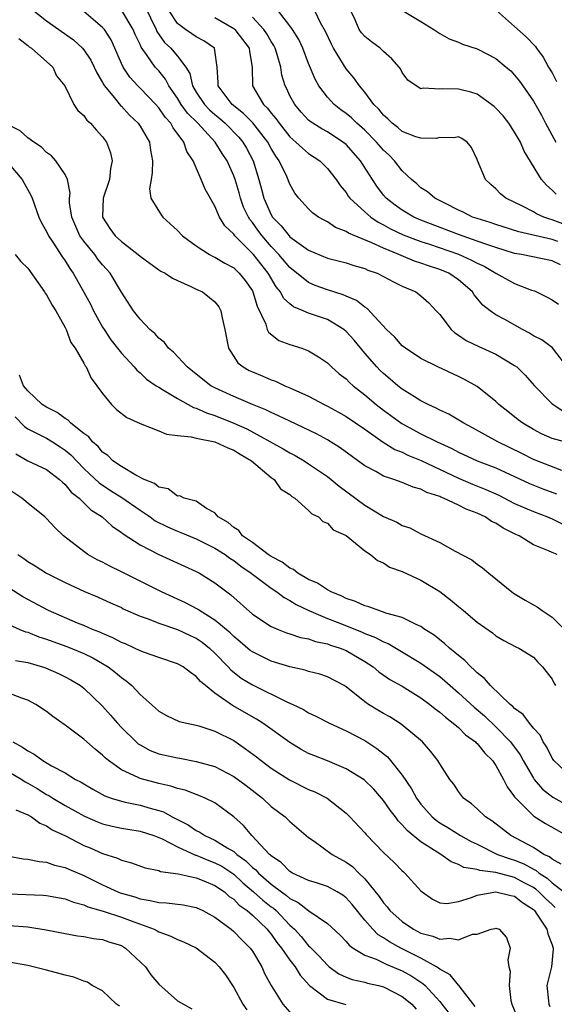
# Model space of a CAD drawing. Units: inches. Extents: x 2610000 to 2613000, y 1503000 to 1506000.
# Drawn here: x 2610622 to 2610679, y 1505033 to 1505138 of the extents above; entities that cross this region are included whole.
import ezdxf

# ---------------------------------------------------------------- set-up
doc = ezdxf.new("R2010")
doc.units = ezdxf.units.IN
doc.header["$MEASUREMENT"] = 0
doc.layers.add('LD26101503_2ft', color=247, linetype='Continuous')

msp = doc.modelspace()

# ---------------------------------------------------------------- linework, layer by layer
at = {"layer": 'LD26101503_2ft'}
for points, elevation in [([(2610623.29, 1505139.29), (2610625, 1505137.93), (2610627.89, 1505135.89), (2610628.87, 1505135), (2610629, 1505134.85), (2610629.75, 1505133.75), (2610630.11, 1505133), (2610630.38, 1505132.38), (2610631, 1505131.36), (2610631.12, 1505131.12), (2610631.2, 1505131), (2610632.25, 1505129.75), (2610632.91, 1505128.91), (2610633, 1505128.84), (2610633.88, 1505127.88), (2610634.81, 1505127), (2610635, 1505126.71), (2610635.99, 1505125), (2610636.12, 1505124.12), (2610636.33, 1505123), (2610636.3, 1505121.7), (2610636.17, 1505121), (2610636.01, 1505120.01), (2610636.16, 1505119), (2610637.25, 1505117.25), (2610637.44, 1505117), (2610639, 1505115.56), (2610639.53, 1505115), (2610641, 1505113.91), (2610642.43, 1505113), (2610642.8, 1505112.8), (2610643, 1505112.72), (2610644.06, 1505112.06), (2610645, 1505111.56), (2610645.6, 1505111), (2610646.21, 1505110.21), (2610647, 1505109.11), (2610647.06, 1505109), (2610647.49, 1505107.49), (2610648.43, 1505105.57), (2610648.58, 1505105), (2610648.71, 1505104.71), (2610649.83, 1505103.83), (2610651, 1505103.39), (2610652.27, 1505103), (2610653, 1505102.73), (2610654.07, 1505102.07), (2610655, 1505101.43), (2610655.44, 1505101), (2610656.27, 1505100.27), (2610657, 1505099.72), (2610657.35, 1505099.35), (2610657.74, 1505099), (2610659, 1505098.03), (2610660.22, 1505097), (2610661, 1505096.4), (2610662.96, 1505094.96), (2610665, 1505093.87), (2610666.72, 1505093), (2610668.29, 1505092.29), (2610669, 1505091.91), (2610670.99, 1505091), (2610673, 1505090.23), (2610675, 1505089.31), (2610676.57, 1505088.57), (2610678, 1505088), (2610679.46, 1505087.46)], 8074), ([(2610680.05, 1505089.95), (2610677, 1505091.13), (2610675.77, 1505091.77), (2610673.22, 1505093), (2610670.5, 1505094.5), (2610669.56, 1505095), (2610669.23, 1505095.23), (2610667.97, 1505095.97), (2610667, 1505096.4), (2610666.62, 1505096.62), (2610665.76, 1505097), (2610665, 1505097.38), (2610664.01, 1505097.99), (2610663, 1505098.64), (2610662.54, 1505099), (2610661.71, 1505099.71), (2610661, 1505100.29), (2610660.63, 1505100.63), (2610660.28, 1505101), (2610659, 1505102.48), (2610657.85, 1505103.85), (2610657, 1505104.79), (2610656.75, 1505105), (2610655, 1505106.06), (2610653, 1505106.75), (2610652.42, 1505107), (2610651.4, 1505107.4), (2610651, 1505107.72), (2610650.33, 1505108.33), (2610650, 1505109), (2610649.55, 1505109.55), (2610648.68, 1505111), (2610647.11, 1505113), (2610647, 1505113.12), (2610645.11, 1505115), (2610645, 1505115.16), (2610644.05, 1505116.05), (2610643.48, 1505117), (2610643, 1505118.14), (2610641.96, 1505119.96), (2610641.54, 1505121), (2610640.67, 1505123), (2610639.99, 1505123.99), (2610639.68, 1505125), (2610638.52, 1505126.52), (2610638.28, 1505127), (2610637.67, 1505127.67), (2610637, 1505128.65), (2610636.69, 1505129), (2610635, 1505130.76), (2610634.76, 1505131), (2610633.91, 1505131.91), (2610633.18, 1505133), (2610633, 1505133.38), (2610632.31, 1505135), (2610631.9, 1505135.9), (2610631.19, 1505137), (2610631, 1505137.23), (2610629, 1505138.91)], 8072), ([(2610681, 1505092.82), (2610679, 1505093.38), (2610677.88, 1505093.88), (2610677, 1505094.33), (2610675.86, 1505095), (2610675.36, 1505095.36), (2610674.26, 1505096.26), (2610673.32, 1505097), (2610673, 1505097.3), (2610671, 1505098.9), (2610669.66, 1505099.66), (2610669, 1505100), (2610666.81, 1505101), (2610665, 1505101.91), (2610663.34, 1505103), (2610663, 1505103.27), (2610662.19, 1505104.19), (2610661.33, 1505105), (2610659.24, 1505107.24), (2610659, 1505107.38), (2610658.11, 1505108.11), (2610657, 1505108.55), (2610656.7, 1505108.7), (2610655, 1505109.23), (2610653.71, 1505109.71), (2610653, 1505110.01), (2610651, 1505111.61), (2610649.82, 1505113), (2610649, 1505113.87), (2610648.03, 1505115), (2610647.59, 1505115.59), (2610647, 1505116.43), (2610646.73, 1505116.73), (2610646.58, 1505117), (2610646.06, 1505118.06), (2610645.72, 1505119), (2610645.57, 1505119.57), (2610645.14, 1505121), (2610645, 1505121.4), (2610644.29, 1505123), (2610643.77, 1505123.77), (2610643.03, 1505125), (2610641.16, 1505127), (2610640.07, 1505128.07), (2610639.4, 1505129), (2610639, 1505129.67), (2610638.08, 1505131), (2610637.71, 1505131.71), (2610637, 1505132.58), (2610636.62, 1505133), (2610635.77, 1505134.23), (2610635.11, 1505135.11), (2610635, 1505135.39), (2610634.48, 1505136.48), (2610634.27, 1505137), (2610633.05, 1505139.05)], 8070), ([(2610635.5, 1505139.5), (2610636.71, 1505137), (2610636.79, 1505136.79), (2610637.62, 1505135.63), (2610638.28, 1505135), (2610638.62, 1505134.62), (2610639, 1505134.15), (2610639.88, 1505133), (2610640.3, 1505132.3), (2610640.59, 1505131), (2610641, 1505130.33), (2610641.89, 1505129), (2610642.43, 1505128.43), (2610643, 1505127.93), (2610643.52, 1505127.52), (2610644.1, 1505127), (2610645.53, 1505125.53), (2610645.97, 1505125), (2610646.35, 1505124.35), (2610647.09, 1505123), (2610647.7, 1505121), (2610647.98, 1505119.98), (2610648.21, 1505119), (2610649, 1505117.23), (2610649.14, 1505117), (2610650.08, 1505116.07), (2610650.91, 1505115), (2610651, 1505114.9), (2610653, 1505113.46), (2610655, 1505112.61), (2610657, 1505112.1), (2610657.82, 1505111.82), (2610659, 1505111.51), (2610659.34, 1505111.34), (2610660.32, 1505111), (2610661, 1505110.66), (2610662.07, 1505110.07), (2610663, 1505109.62), (2610664.44, 1505109), (2610664.77, 1505108.77), (2610665, 1505108.59), (2610665.83, 1505107.83), (2610666.63, 1505107), (2610667, 1505106.59), (2610668.21, 1505105), (2610668.63, 1505104.63), (2610669, 1505104.41), (2610669.83, 1505103.83), (2610671.18, 1505103.18), (2610673, 1505102.35), (2610675, 1505101.17), (2610675.22, 1505101), (2610676.12, 1505100.12), (2610677.12, 1505099), (2610679, 1505097.05), (2610680.25, 1505096.25)], 8068), ([(2610680.78, 1505100.78), (2610679.03, 1505103.03), (2610677.89, 1505103.89), (2610677, 1505104.34), (2610676.6, 1505104.6), (2610675.84, 1505105), (2610673.94, 1505106.06), (2610673, 1505106.57), (2610672.38, 1505107), (2610671.6, 1505107.6), (2610670.69, 1505108.69), (2610670.51, 1505109), (2610669.71, 1505109.71), (2610669, 1505110.3), (2610667.98, 1505111), (2610667, 1505111.41), (2610665.79, 1505111.79), (2610665, 1505112.09), (2610664.3, 1505112.3), (2610662.88, 1505112.88), (2610662.64, 1505113), (2610661, 1505113.66), (2610659.75, 1505114.25), (2610657.27, 1505115.27), (2610657, 1505115.46), (2610655.88, 1505115.88), (2610655, 1505116.47), (2610654.65, 1505116.65), (2610654.04, 1505117), (2610653.43, 1505117.43), (2610653, 1505117.87), (2610651.95, 1505119), (2610651.53, 1505119.53), (2610651, 1505120.5), (2610650.67, 1505121.33), (2610649.86, 1505123), (2610649.49, 1505123.49), (2610649, 1505124.31), (2610648.63, 1505125), (2610647.04, 1505127.04), (2610646.05, 1505128.05), (2610644.85, 1505129), (2610643.34, 1505131), (2610643.35, 1505131.35), (2610643.25, 1505133), (2610643, 1505134.77), (2610642.95, 1505135), (2610641.81, 1505135.81), (2610641, 1505136.21), (2610640.54, 1505136.54), (2610639.85, 1505137), (2610639, 1505137.66), (2610638.11, 1505139)], 8066), ([(2610679.6, 1505114.4), (2610679, 1505114.6), (2610675.43, 1505115.43), (2610673, 1505116.19), (2610672.4, 1505116.4), (2610671, 1505116.83), (2610670.5, 1505117), (2610669.51, 1505117.51), (2610669, 1505117.74), (2610667.54, 1505118.46), (2610666.49, 1505119), (2610665.69, 1505119.69), (2610665, 1505120.12), (2610664.54, 1505120.54), (2610664, 1505121), (2610663, 1505121.94), (2610662.18, 1505123), (2610661.59, 1505123.59), (2610661, 1505124.13), (2610660.26, 1505125), (2610659, 1505126.26), (2610658.15, 1505127), (2610657.57, 1505127.57), (2610657, 1505128.05), (2610656.44, 1505128.44), (2610655.72, 1505129), (2610655, 1505129.8), (2610654.1, 1505131), (2610653.7, 1505131.7), (2610653, 1505133.37), (2610652.37, 1505135), (2610651.94, 1505135.94), (2610651.28, 1505137), (2610651, 1505137.39), (2610649.43, 1505139.43)], 8060), ([(2610681.69, 1505115.69), (2610679, 1505116.71), (2610678.77, 1505116.77), (2610678.11, 1505117), (2610677.35, 1505117.35), (2610677, 1505117.55), (2610675.85, 1505118.15), (2610674.05, 1505119), (2610673.48, 1505119.48), (2610673, 1505120), (2610672.46, 1505120.46), (2610671.89, 1505121), (2610671.03, 1505123.03), (2610671, 1505123.13), (2610670.4, 1505124.4), (2610669.93, 1505125), (2610669.37, 1505125.37), (2610669, 1505125.56), (2610668.55, 1505125.45), (2610667, 1505125.5), (2610666.61, 1505125.39), (2610665, 1505125.4), (2610664.44, 1505125.56), (2610663, 1505126.13), (2610662.54, 1505126.54), (2610661.92, 1505127), (2610661.47, 1505127.47), (2610661, 1505127.86), (2610660.49, 1505128.49), (2610659.97, 1505129), (2610659, 1505130.32), (2610658.42, 1505131), (2610657.84, 1505131.84), (2610657, 1505132.82), (2610655.67, 1505135), (2610655.43, 1505135.43), (2610654.79, 1505136.79), (2610654.28, 1505137.72), (2610653.46, 1505139.46)], 8058), ([(2610679.44, 1505119.44), (2610679, 1505119.87), (2610678.39, 1505120.39), (2610677.87, 1505121), (2610676.02, 1505124.02), (2610675.62, 1505125), (2610675, 1505126.06), (2610674.39, 1505127), (2610673.79, 1505127.79), (2610673, 1505128.63), (2610672.8, 1505128.8), (2610671, 1505130.1), (2610670.31, 1505130.31), (2610669, 1505130.65), (2610667.31, 1505130.69), (2610667, 1505130.65), (2610665.25, 1505130.75), (2610665, 1505130.68), (2610664.47, 1505131), (2610663.6, 1505131.6), (2610663, 1505132.43), (2610662.8, 1505132.8), (2610662.66, 1505133), (2610661.89, 1505133.89), (2610661, 1505134.67), (2610660.65, 1505135), (2610659.7, 1505135.7), (2610659, 1505136.26), (2610658.64, 1505136.64), (2610658.4, 1505137), (2610657.97, 1505138.03), (2610657.49, 1505139)], 8056), ([(2610663.02, 1505139.02), (2610665, 1505137.86), (2610666.36, 1505137), (2610667, 1505136.57), (2610668.02, 1505136.02), (2610669, 1505135.64), (2610669.44, 1505135.44), (2610671, 1505134.93), (2610673, 1505133.91), (2610674.11, 1505133), (2610674.58, 1505132.58), (2610675, 1505132.14), (2610675.51, 1505131.51), (2610675.88, 1505131), (2610677, 1505129.36), (2610677.86, 1505127.86), (2610678.3, 1505127), (2610679.41, 1505125)], 8054), ([(2610673.05, 1505139.05), (2610675, 1505137.34), (2610676.24, 1505136.24), (2610677.21, 1505135.21), (2610677.33, 1505135), (2610678.04, 1505134.04), (2610678.62, 1505133), (2610679, 1505132.37), (2610679.47, 1505131.47)], 8052), ([(2610643, 1505138.28), (2610645, 1505137.1), (2610645.11, 1505137), (2610645.94, 1505135.94), (2610646.65, 1505135), (2610646.67, 1505134.67), (2610646.96, 1505133), (2610647.01, 1505131), (2610648.19, 1505129), (2610648.61, 1505128.61), (2610649, 1505128.09), (2610649.51, 1505127.51), (2610649.86, 1505127), (2610651, 1505125.57), (2610651.65, 1505125), (2610652.33, 1505124.33), (2610653, 1505123.78), (2610654.19, 1505123), (2610655, 1505122.19), (2610655.93, 1505121), (2610656.36, 1505120.36), (2610657, 1505119.6), (2610657.24, 1505119.24), (2610657.41, 1505119), (2610659, 1505117.55), (2610659.63, 1505117), (2610660.44, 1505116.44), (2610661, 1505116.18), (2610661.75, 1505115.75), (2610663.11, 1505115.11), (2610665, 1505114.38), (2610665.91, 1505114.09), (2610669, 1505113.02), (2610670.4, 1505112.4), (2610671, 1505112.07), (2610671.74, 1505111.74), (2610673, 1505111), (2610675, 1505109.89), (2610676.8, 1505109.2), (2610677.11, 1505109.11), (2610678.46, 1505108.46), (2610679, 1505108.15), (2610679.69, 1505107.69)], 8064), ([(2610679.89, 1505111.89), (2610679, 1505112.31), (2610675.73, 1505113), (2610675, 1505113.12), (2610673, 1505113.73), (2610671.91, 1505114.09), (2610671, 1505114.44), (2610669, 1505115.13), (2610665, 1505116.68), (2610664.25, 1505117), (2610663, 1505117.73), (2610662.25, 1505118.25), (2610661.29, 1505119), (2610661, 1505119.33), (2610660.29, 1505120.29), (2610659.81, 1505121), (2610658.55, 1505123), (2610657, 1505124.73), (2610656.67, 1505125), (2610655, 1505126.08), (2610654.4, 1505126.4), (2610653.18, 1505127.18), (2610653, 1505127.35), (2610652.2, 1505128.2), (2610651.51, 1505129), (2610651, 1505129.94), (2610650.66, 1505130.66), (2610650.48, 1505131), (2610650.14, 1505132.14), (2610650.02, 1505133), (2610649.65, 1505134.35), (2610649.44, 1505135), (2610649.29, 1505135.29), (2610649, 1505135.73), (2610648.53, 1505136.53), (2610648.2, 1505137), (2610647, 1505138.32)], 8062), ([(2610622.04, 1505136.04), (2610623, 1505135.3), (2610623.16, 1505135.16), (2610623.42, 1505135), (2610625.7, 1505133), (2610626.08, 1505132.08), (2610626.98, 1505131), (2610627.91, 1505129), (2610628.37, 1505128.37), (2610629, 1505127.83), (2610629.32, 1505127.32), (2610629.7, 1505127), (2610630.3, 1505126.3), (2610631, 1505125.56), (2610631.41, 1505125), (2610631.84, 1505123.84), (2610632.03, 1505123), (2610631.83, 1505122.17), (2610631.72, 1505121), (2610631.06, 1505119), (2610630.98, 1505117), (2610631.78, 1505115.78), (2610632.34, 1505115), (2610633, 1505114.37), (2610634.81, 1505113), (2610635, 1505112.83), (2610637, 1505111.38), (2610637.23, 1505111.23), (2610637.68, 1505111), (2610638.48, 1505110.48), (2610639, 1505110.21), (2610640.42, 1505109.58), (2610641, 1505109.29), (2610641.66, 1505109), (2610642.43, 1505108.43), (2610643, 1505107.96), (2610643.4, 1505107.4), (2610643.63, 1505107), (2610643.75, 1505106.25), (2610644.04, 1505105), (2610644.44, 1505103), (2610645.45, 1505101.45), (2610646.01, 1505101), (2610646.64, 1505100.64), (2610647, 1505100.47), (2610648.05, 1505100.05), (2610649, 1505099.64), (2610649.48, 1505099.48), (2610650.47, 1505099), (2610651, 1505098.79), (2610653, 1505097.87), (2610654.66, 1505097), (2610655, 1505096.83), (2610656.18, 1505096.18), (2610657, 1505095.72), (2610659, 1505094.35), (2610660.97, 1505092.97), (2610662.21, 1505092.21), (2610663, 1505091.9), (2610663.6, 1505091.6), (2610665.03, 1505091.03), (2610669, 1505089.14), (2610670.5, 1505088.5), (2610671.94, 1505087.94), (2610673.31, 1505087.31), (2610675, 1505086.45), (2610677, 1505085.57), (2610678.52, 1505085), (2610679, 1505084.8), (2610680.21, 1505084.21)], 8076), ([(2610679.53, 1505081), (2610679, 1505081.19), (2610678.63, 1505081.37), (2610677, 1505082.04), (2610675.48, 1505083), (2610675.14, 1505083.14), (2610673.79, 1505083.79), (2610673, 1505084.32), (2610672.53, 1505084.53), (2610671.85, 1505085), (2610671, 1505085.41), (2610669.83, 1505085.83), (2610669, 1505086.26), (2610667.42, 1505087), (2610667.11, 1505087.11), (2610667, 1505087.17), (2610665.62, 1505087.62), (2610665, 1505087.96), (2610664.18, 1505088.18), (2610663, 1505088.69), (2610662.1, 1505089), (2610661, 1505089.36), (2610660.17, 1505089.83), (2610659, 1505090.44), (2610656.38, 1505092.38), (2610655, 1505093.23), (2610653.85, 1505093.85), (2610651, 1505095.21), (2610649.8, 1505095.8), (2610649, 1505096.13), (2610648.43, 1505096.43), (2610647, 1505096.99), (2610645, 1505097.84), (2610643, 1505098.76), (2610642.56, 1505099), (2610641, 1505100.22), (2610640.03, 1505101), (2610638.57, 1505102.57), (2610638.05, 1505103), (2610637.61, 1505103.61), (2610637, 1505104.09), (2610636.57, 1505104.57), (2610636.04, 1505105), (2610635, 1505106.09), (2610634.31, 1505107), (2610633, 1505108.98), (2610631.79, 1505111), (2610631.43, 1505111.43), (2610631, 1505111.89), (2610630.5, 1505112.5), (2610630.16, 1505113), (2610629, 1505114.42), (2610628.58, 1505115), (2610627.7, 1505117), (2610627.47, 1505118.53), (2610627.47, 1505119), (2610627.53, 1505119.53), (2610627.25, 1505121), (2610627, 1505121.53), (2610626.02, 1505123), (2610625.53, 1505123.53), (2610625, 1505123.87), (2610624.46, 1505124.46), (2610623.65, 1505125), (2610623, 1505125.46), (2610622.19, 1505126.19), (2610621, 1505126.81)], 8078), ([(2610621, 1505122.69), (2610622.41, 1505121), (2610622.61, 1505120.61), (2610623.34, 1505119.34), (2610623.47, 1505119), (2610624.19, 1505117), (2610624.44, 1505116.44), (2610625, 1505115.46), (2610625.21, 1505115), (2610625.67, 1505114.33), (2610626.71, 1505112.71), (2610627, 1505112.31), (2610627.49, 1505111.49), (2610627.86, 1505111), (2610629, 1505108.99), (2610629.69, 1505107.69), (2610630.01, 1505107), (2610631, 1505105.24), (2610631.15, 1505105), (2610631.89, 1505103.89), (2610632.6, 1505103), (2610633, 1505102.47), (2610634.38, 1505101), (2610634.66, 1505100.66), (2610635, 1505100.36), (2610635.7, 1505099.7), (2610636.72, 1505099), (2610637, 1505098.83), (2610637.39, 1505098.61), (2610639, 1505097.63), (2610640.69, 1505096.69), (2610641, 1505096.6), (2610642.09, 1505096.09), (2610643, 1505095.82), (2610645.02, 1505095.02), (2610646.39, 1505094.39), (2610650.27, 1505092.27), (2610651, 1505091.84), (2610651.56, 1505091.56), (2610652.51, 1505091), (2610653, 1505090.68), (2610655, 1505089.31), (2610655.4, 1505089), (2610656.27, 1505088.27), (2610659, 1505086.26), (2610661, 1505085.06), (2610662.43, 1505084.43), (2610663, 1505084.1), (2610663.82, 1505083.82), (2610665, 1505083.2), (2610667, 1505082.27), (2610668.65, 1505081.35), (2610670.42, 1505080.42), (2610671, 1505079.96), (2610671.58, 1505079.58), (2610672.23, 1505079), (2610673, 1505078.4), (2610674.69, 1505077), (2610674.87, 1505076.87), (2610676.12, 1505076.12), (2610677, 1505075.63), (2610677.42, 1505075.42), (2610677.94, 1505075), (2610679, 1505074.32), (2610680.34, 1505073)], 8080), ([(2610621.66, 1505113), (2610622.26, 1505112.26), (2610623, 1505111.53), (2610624.8, 1505109), (2610624.87, 1505108.87), (2610625, 1505108.7), (2610625.6, 1505107.6), (2610625.99, 1505107), (2610627, 1505105.2), (2610627.1, 1505105), (2610627.61, 1505103.61), (2610628.06, 1505103), (2610629, 1505101.4), (2610629.13, 1505101.13), (2610629.23, 1505101), (2610629.79, 1505099.79), (2610630.39, 1505099), (2610631, 1505098.16), (2610631.96, 1505097), (2610632.48, 1505096.48), (2610633.6, 1505095.6), (2610635, 1505094.98), (2610637, 1505094.2), (2610637.84, 1505093.84), (2610639, 1505093.7), (2610640.44, 1505093.56), (2610641, 1505093.4), (2610643, 1505093.03), (2610644.37, 1505092.37), (2610645, 1505092.14), (2610645.69, 1505091.69), (2610646.89, 1505091), (2610649, 1505089.22), (2610649.12, 1505089.12), (2610649.32, 1505089), (2610650.01, 1505088.01), (2610651, 1505087.38), (2610651.19, 1505087.19), (2610651.53, 1505087), (2610653, 1505085.7), (2610653.33, 1505085.33), (2610654.07, 1505085), (2610654.51, 1505084.51), (2610655, 1505084.34), (2610655.63, 1505083.63), (2610657, 1505083.03), (2610659, 1505081.39), (2610659.6, 1505081), (2610660.34, 1505080.34), (2610661, 1505080.09), (2610661.65, 1505079.65), (2610663, 1505079.19), (2610665, 1505078.24), (2610667, 1505077.04), (2610668.16, 1505076.16), (2610669, 1505075.44), (2610669.55, 1505075), (2610671, 1505073.78), (2610672.63, 1505072.63), (2610673, 1505072.32), (2610673.83, 1505071.83), (2610675.13, 1505071.13), (2610675.43, 1505071), (2610677, 1505070.04), (2610677.48, 1505069.49), (2610677.98, 1505069), (2610679, 1505067.7), (2610679.22, 1505067.22), (2610679.37, 1505067)], 8082), ([(2610681, 1505057.31), (2610679.19, 1505059), (2610679.12, 1505059.12), (2610679, 1505059.26), (2610678.45, 1505060.45), (2610678.06, 1505061), (2610677.73, 1505061.73), (2610677, 1505062.48), (2610676.59, 1505063), (2610675.92, 1505063.92), (2610675, 1505064.57), (2610674.79, 1505064.79), (2610674.53, 1505065), (2610672.41, 1505067), (2610671.77, 1505067.77), (2610671, 1505068.36), (2610670.69, 1505068.69), (2610670.31, 1505069), (2610669.69, 1505069.69), (2610669, 1505070.2), (2610668.03, 1505071), (2610667.51, 1505071.51), (2610667, 1505071.89), (2610666.39, 1505072.39), (2610665.42, 1505073), (2610665, 1505073.31), (2610664.47, 1505073.53), (2610663, 1505074.27), (2610661.26, 1505074.74), (2610661, 1505074.84), (2610660.48, 1505075), (2610659.42, 1505075.42), (2610659, 1505075.51), (2610657.99, 1505075.99), (2610657, 1505076.3), (2610656.53, 1505076.53), (2610655.39, 1505077), (2610655, 1505077.22), (2610653.95, 1505077.95), (2610653, 1505078.34), (2610651.86, 1505079), (2610651.39, 1505079.39), (2610651, 1505079.54), (2610650.18, 1505080.18), (2610649, 1505080.79), (2610648.69, 1505081), (2610647, 1505082.27), (2610645.94, 1505083), (2610645.54, 1505083.54), (2610645, 1505083.87), (2610644.42, 1505084.42), (2610643.34, 1505085), (2610643, 1505085.44), (2610642.1, 1505085.9), (2610641, 1505086.67), (2610639.7, 1505087), (2610639.26, 1505087.26), (2610639, 1505087.23), (2610638, 1505088), (2610637, 1505088.16), (2610636.55, 1505088.55), (2610635.44, 1505089), (2610634.54, 1505089.46), (2610633, 1505090.39), (2610632.11, 1505091), (2610631.56, 1505091.56), (2610631, 1505091.91), (2610630.51, 1505092.51), (2610629.93, 1505093), (2610629.53, 1505093.53), (2610629, 1505093.9), (2610627.61, 1505095), (2610627.33, 1505095.33), (2610627, 1505095.51), (2610626.16, 1505096.16), (2610625, 1505096.71), (2610624.55, 1505097), (2610623, 1505098.45), (2610622.55, 1505099), (2610622.12, 1505100.12)], 8084), ([(2610621.67, 1505095.67), (2610622.66, 1505094.66), (2610623, 1505094.4), (2610624.17, 1505093.83), (2610625, 1505093.39), (2610625.66, 1505093), (2610626.48, 1505092.48), (2610627, 1505092.14), (2610627.62, 1505091.62), (2610629, 1505090.18), (2610629.59, 1505089.59), (2610630.63, 1505088.63), (2610631.83, 1505087.83), (2610633.06, 1505087.06), (2610635, 1505085.72), (2610636.07, 1505085), (2610636.6, 1505084.6), (2610637.94, 1505083.94), (2610639, 1505083.47), (2610639.35, 1505083.35), (2610641, 1505082.65), (2610643, 1505081.68), (2610644.08, 1505081), (2610644.6, 1505080.6), (2610645, 1505080.36), (2610645.76, 1505079.76), (2610646.87, 1505079), (2610649, 1505077.39), (2610649.61, 1505077), (2610650.39, 1505076.39), (2610651, 1505076.08), (2610651.66, 1505075.66), (2610653.02, 1505075), (2610655, 1505074.16), (2610656.35, 1505073.65), (2610658.72, 1505072.72), (2610659, 1505072.58), (2610660.14, 1505072.14), (2610661, 1505071.66), (2610661.48, 1505071.48), (2610662.75, 1505070.75), (2610665, 1505069.41), (2610667, 1505067.96), (2610667.53, 1505067.53), (2610668.11, 1505067), (2610669, 1505066.24), (2610670.69, 1505064.69), (2610671.77, 1505063.77), (2610673, 1505062.62), (2610674.57, 1505061), (2610675.6, 1505059.6), (2610675.92, 1505059), (2610677, 1505057.14), (2610677.1, 1505057), (2610677.97, 1505055.97), (2610679.09, 1505055.09), (2610681, 1505054.04)], 8086), ([(2610621.74, 1505091.74), (2610623, 1505091), (2610625, 1505090.07), (2610626.39, 1505089), (2610626.7, 1505088.7), (2610627, 1505088.47), (2610627.66, 1505087.66), (2610628.5, 1505087), (2610629.76, 1505085.76), (2610630.95, 1505085), (2610632.02, 1505084.02), (2610633, 1505083.35), (2610633.19, 1505083.19), (2610635, 1505082.03), (2610637, 1505080.99), (2610639.73, 1505079.73), (2610641, 1505079.18), (2610641.33, 1505079), (2610643, 1505077.98), (2610644.26, 1505077), (2610644.69, 1505076.69), (2610647, 1505074.64), (2610649, 1505073.32), (2610649.73, 1505073), (2610650.64, 1505072.64), (2610651, 1505072.54), (2610652.15, 1505072.15), (2610653, 1505071.99), (2610653.72, 1505071.72), (2610655, 1505071.45), (2610655.33, 1505071.33), (2610656.37, 1505071), (2610657, 1505070.75), (2610659, 1505069.59), (2610659.9, 1505069), (2610660.49, 1505068.49), (2610661.67, 1505067.67), (2610663, 1505066.93), (2610665, 1505065.71), (2610665.95, 1505065), (2610666.52, 1505064.52), (2610667, 1505064.18), (2610667.62, 1505063.62), (2610668.44, 1505063), (2610669, 1505062.52), (2610669.76, 1505061.76), (2610670.81, 1505061), (2610670.89, 1505060.89), (2610671, 1505060.81), (2610671.81, 1505059.81), (2610672.65, 1505059), (2610673, 1505058.49), (2610673.81, 1505057), (2610674.19, 1505056.19), (2610675, 1505055.15), (2610675.05, 1505055.05), (2610677, 1505053.12), (2610677.06, 1505053.06), (2610678.28, 1505052.28), (2610680.57, 1505051)], 8088), ([(2610679.96, 1505047.96), (2610679, 1505048.48), (2610678.73, 1505048.73), (2610678.13, 1505049), (2610677, 1505049.73), (2610674.6, 1505051), (2610672.57, 1505052.57), (2610671.88, 1505053), (2610671, 1505053.85), (2610670.39, 1505054.39), (2610669.55, 1505055), (2610669, 1505055.72), (2610668.5, 1505056.5), (2610668.09, 1505057), (2610667, 1505058.64), (2610666.79, 1505059), (2610666.01, 1505060.01), (2610665.15, 1505061), (2610662.89, 1505062.89), (2610661.66, 1505063.66), (2610661, 1505064.02), (2610660.38, 1505064.38), (2610659.4, 1505065), (2610659, 1505065.28), (2610657, 1505066.88), (2610656.8, 1505067), (2610655, 1505067.95), (2610654.21, 1505068.21), (2610653, 1505068.51), (2610652.64, 1505068.64), (2610651, 1505068.99), (2610649, 1505069.6), (2610647, 1505070.59), (2610646.76, 1505070.76), (2610645.69, 1505071.69), (2610645, 1505072.25), (2610644.63, 1505072.63), (2610643, 1505074), (2610641.36, 1505075), (2610641.15, 1505075.15), (2610639.84, 1505075.84), (2610637.28, 1505077), (2610635, 1505078.16), (2610633, 1505079.16), (2610631.76, 1505079.76), (2610631, 1505080.16), (2610630.42, 1505080.42), (2610629.42, 1505081), (2610629, 1505081.3), (2610626.84, 1505083), (2610625.89, 1505083.89), (2610625, 1505084.83), (2610624.82, 1505085), (2610623, 1505086.46), (2610622.39, 1505087), (2610621, 1505087.94)], 8090), ([(2610621.94, 1505081), (2610622.58, 1505080.58), (2610623, 1505080.25), (2610623.79, 1505079.79), (2610625.01, 1505079.01), (2610627, 1505077.99), (2610629.05, 1505077.05), (2610630.47, 1505076.47), (2610631, 1505076.24), (2610631.84, 1505075.84), (2610633, 1505075.32), (2610633.21, 1505075.21), (2610635, 1505074.42), (2610635.88, 1505074.12), (2610637, 1505073.66), (2610639, 1505072.99), (2610640.34, 1505072.34), (2610641, 1505072.05), (2610641.63, 1505071.63), (2610642.43, 1505071), (2610643, 1505070.47), (2610644.41, 1505069), (2610644.68, 1505068.68), (2610645.81, 1505067.81), (2610647, 1505067.08), (2610650.75, 1505065.25), (2610651.3, 1505065), (2610652.44, 1505064.44), (2610653, 1505064.1), (2610653.76, 1505063.76), (2610655.22, 1505063), (2610657, 1505062.19), (2610659, 1505061.15), (2610660.3, 1505060.3), (2610661.41, 1505059.41), (2610661.76, 1505059), (2610663, 1505057.44), (2610663.99, 1505055.99), (2610664.51, 1505055), (2610665, 1505054.35), (2610666.21, 1505053), (2610666.63, 1505052.63), (2610667, 1505052.38), (2610667.86, 1505051.86), (2610669.23, 1505051), (2610670.37, 1505050.37), (2610671, 1505050.08), (2610673.18, 1505049), (2610674.51, 1505048.51), (2610675, 1505048.38), (2610675.99, 1505047.99), (2610677, 1505047.42), (2610677.29, 1505047.29), (2610677.61, 1505047), (2610678.46, 1505046.46), (2610679, 1505045.97), (2610680.24, 1505045)], 8092), ([(2610679.34, 1505043.34), (2610679, 1505043.64), (2610678.3, 1505044.3), (2610677.6, 1505045), (2610677.28, 1505045.28), (2610677, 1505045.47), (2610676.03, 1505045.97), (2610675, 1505046.52), (2610673, 1505047.05), (2610671.27, 1505047.27), (2610671, 1505047.39), (2610669.59, 1505047.59), (2610669, 1505047.93), (2610668.21, 1505048.21), (2610667.11, 1505049), (2610665, 1505050.33), (2610663.53, 1505051.53), (2610663, 1505052.16), (2610662.57, 1505052.57), (2610662.26, 1505053), (2610661.71, 1505053.71), (2610661, 1505054.76), (2610660.8, 1505055), (2610659.95, 1505055.95), (2610658.94, 1505056.94), (2610657, 1505058.13), (2610655, 1505058.96), (2610653.54, 1505059.54), (2610653, 1505059.77), (2610652.21, 1505060.2), (2610651, 1505060.92), (2610648.12, 1505063), (2610647.43, 1505063.43), (2610644.88, 1505064.88), (2610643, 1505066.18), (2610641.98, 1505067), (2610641.45, 1505067.45), (2610641, 1505067.99), (2610640.39, 1505068.39), (2610639.59, 1505069), (2610639, 1505069.34), (2610637, 1505070), (2610635.47, 1505070.53), (2610635, 1505070.71), (2610634.42, 1505071), (2610633.45, 1505071.45), (2610633, 1505071.62), (2610632.11, 1505072.11), (2610631, 1505072.55), (2610630.7, 1505072.7), (2610629.93, 1505073), (2610629, 1505073.41), (2610628.32, 1505073.68), (2610625.23, 1505075), (2610622.48, 1505076.48), (2610621, 1505077.44)], 8094), ([(2610621, 1505073.51), (2610622.15, 1505073), (2610622.75, 1505072.75), (2610623, 1505072.7), (2610624.2, 1505072.2), (2610625, 1505071.96), (2610625.7, 1505071.7), (2610627.19, 1505071.19), (2610629, 1505070.42), (2610629.95, 1505069.95), (2610631, 1505069.36), (2610631.6, 1505069), (2610632.39, 1505068.39), (2610633, 1505067.86), (2610633.51, 1505067.51), (2610634.12, 1505067), (2610635, 1505066.04), (2610636.63, 1505064.63), (2610637, 1505064.29), (2610637.83, 1505063.83), (2610639.19, 1505063.19), (2610640, 1505063), (2610641, 1505062.79), (2610641.29, 1505062.72), (2610643, 1505062.15), (2610645, 1505061.14), (2610646.27, 1505060.27), (2610647.42, 1505059.42), (2610647.93, 1505059), (2610649, 1505058.2), (2610650.95, 1505056.95), (2610653, 1505055.93), (2610653.66, 1505055.66), (2610654.98, 1505054.98), (2610657, 1505053.38), (2610657.39, 1505053), (2610659, 1505051.3), (2610659.13, 1505051.13), (2610661, 1505049.2), (2610662.12, 1505048.12), (2610663, 1505047.24), (2610663.13, 1505047.13), (2610663.29, 1505047), (2610665, 1505045.11), (2610665.13, 1505045), (2610666.22, 1505044.22), (2610667, 1505043.83), (2610667.76, 1505043.76), (2610669, 1505043.98), (2610670.38, 1505044.38), (2610671, 1505044.64), (2610672.99, 1505045.01), (2610674.6, 1505044.61), (2610675, 1505044.54), (2610675.85, 1505043.85), (2610677, 1505043.1), (2610677.11, 1505043), (2610677.37, 1505042.63), (2610678.45, 1505041), (2610678.53, 1505040.53), (2610679, 1505039.36), (2610679.08, 1505039.08), (2610679.12, 1505039), (2610679.13, 1505038.87), (2610678.92, 1505037), (2610678.44, 1505035), (2610678.63, 1505033.37), (2610678.66, 1505033), (2610678.77, 1505032.77)], 8096), ([(2610621.69, 1505069.69), (2610623, 1505069.47), (2610624.57, 1505069), (2610624.89, 1505068.89), (2610626.29, 1505068.29), (2610627, 1505067.95), (2610627.61, 1505067.61), (2610628.63, 1505067), (2610629, 1505066.72), (2610631, 1505064.82), (2610631.86, 1505063.86), (2610632.58, 1505063), (2610633, 1505062.55), (2610634.57, 1505061), (2610634.8, 1505060.8), (2610635, 1505060.67), (2610636.09, 1505060.09), (2610637, 1505059.74), (2610639, 1505059.28), (2610639.25, 1505059.25), (2610641, 1505058.92), (2610643, 1505058.36), (2610645, 1505057.31), (2610646.33, 1505056.33), (2610648.06, 1505055), (2610649, 1505054.12), (2610650.51, 1505053), (2610651, 1505052.52), (2610653, 1505050.81), (2610653.59, 1505050.41), (2610655.53, 1505049), (2610657, 1505048.18), (2610657.69, 1505047.69), (2610658.35, 1505047), (2610659, 1505046.37), (2610660.52, 1505044.52), (2610661, 1505043.81), (2610661.4, 1505043.4), (2610661.69, 1505043), (2610663, 1505041.83), (2610664.21, 1505041), (2610665, 1505040.59), (2610666.27, 1505040.27), (2610667, 1505039.94), (2610668.07, 1505040.07), (2610669, 1505039.88), (2610670.5, 1505040.5), (2610671, 1505040.5), (2610672.48, 1505041), (2610672.91, 1505041.09), (2610673, 1505041.14), (2610673.36, 1505041), (2610674.13, 1505040.13), (2610674.54, 1505039), (2610674.26, 1505037.74), (2610674.39, 1505037), (2610674.53, 1505036.53), (2610674.4, 1505035), (2610674.6, 1505033.4), (2610674.71, 1505033), (2610675.39, 1505031.39)], 8098), ([(2610670.78, 1505032.78), (2610669.17, 1505034.83), (2610669.03, 1505035.03), (2610669, 1505035.05), (2610668.13, 1505036.13), (2610667, 1505036.74), (2610666.87, 1505036.87), (2610666.65, 1505037), (2610665, 1505037.94), (2610662.85, 1505039), (2610661.65, 1505039.65), (2610661, 1505040.09), (2610660.42, 1505040.42), (2610659.85, 1505041), (2610659, 1505041.99), (2610657.65, 1505043.65), (2610657, 1505044.37), (2610656.64, 1505044.64), (2610656.04, 1505045), (2610655, 1505045.57), (2610653.94, 1505045.94), (2610653, 1505046.22), (2610651.29, 1505047), (2610651, 1505047.17), (2610650.1, 1505048.1), (2610649, 1505048.84), (2610648.93, 1505048.93), (2610648.83, 1505049), (2610646.95, 1505051), (2610646.06, 1505052.06), (2610645, 1505053.01), (2610643, 1505054.48), (2610641.97, 1505055), (2610641.28, 1505055.28), (2610641, 1505055.38), (2610639.83, 1505055.83), (2610639, 1505056.03), (2610638.29, 1505056.29), (2610637, 1505056.57), (2610635, 1505057.09), (2610634.8, 1505057.2), (2610633, 1505058.02), (2610631.64, 1505059), (2610631.29, 1505059.29), (2610631, 1505059.59), (2610630.22, 1505060.22), (2610629, 1505061.3), (2610627, 1505062.77), (2610625.69, 1505063.69), (2610625, 1505064.23), (2610623.86, 1505065), (2610623, 1505065.44), (2610622.36, 1505065.65), (2610621, 1505066.18)], 8100), ([(2610621.4, 1505061), (2610622.45, 1505060.45), (2610623, 1505060.03), (2610623.68, 1505059.68), (2610624.61, 1505059), (2610625.54, 1505058.46), (2610627, 1505057.7), (2610628.12, 1505057), (2610628.7, 1505056.7), (2610629, 1505056.51), (2610629.95, 1505055.95), (2610631.25, 1505055.25), (2610631.93, 1505055), (2610633, 1505054.66), (2610633.42, 1505054.58), (2610635, 1505054.23), (2610636.09, 1505053.91), (2610637, 1505053.68), (2610637.52, 1505053.52), (2610638.42, 1505053), (2610640.14, 1505052.14), (2610641, 1505051.54), (2610641.37, 1505051.37), (2610641.9, 1505051), (2610643, 1505050.51), (2610644.29, 1505049.71), (2610645, 1505049.31), (2610645.35, 1505049), (2610646.31, 1505048.31), (2610647, 1505047.61), (2610647.35, 1505047.35), (2610647.63, 1505047), (2610649, 1505045.82), (2610650.09, 1505045), (2610650.62, 1505044.62), (2610651, 1505044.29), (2610651.87, 1505043.87), (2610653.03, 1505042.97), (2610655, 1505041.63), (2610656.36, 1505040.36), (2610657, 1505039.71), (2610657.32, 1505039.32), (2610657.75, 1505039), (2610659, 1505038.25), (2610660.2, 1505037.8), (2610661.27, 1505037.27), (2610663, 1505036.57), (2610664.01, 1505036.01), (2610665.21, 1505035.21), (2610665.43, 1505035), (2610667, 1505033.29), (2610667.24, 1505033), (2610668.01, 1505032.01)], 8102), ([(2610621, 1505057.82), (2610622.36, 1505057), (2610622.74, 1505056.74), (2610623, 1505056.6), (2610624.01, 1505056.01), (2610625, 1505055.4), (2610625.27, 1505055.27), (2610625.67, 1505055), (2610627, 1505054.2), (2610629.06, 1505053.06), (2610630.46, 1505052.46), (2610631, 1505052.26), (2610632.01, 1505052.01), (2610633, 1505051.81), (2610633.68, 1505051.68), (2610635, 1505051.48), (2610636.47, 1505051), (2610637, 1505050.8), (2610637.35, 1505050.65), (2610639, 1505049.8), (2610640.92, 1505048.92), (2610641, 1505048.91), (2610642.34, 1505048.34), (2610643, 1505048.11), (2610643.73, 1505047.73), (2610645, 1505046.88), (2610645.97, 1505045.97), (2610647.12, 1505045), (2610648.11, 1505044.11), (2610649, 1505043.41), (2610649.24, 1505043.24), (2610649.52, 1505043), (2610651, 1505041.46), (2610651.5, 1505041), (2610652.22, 1505040.22), (2610653, 1505039.25), (2610653.14, 1505039.14), (2610653.26, 1505039), (2610654.13, 1505038.13), (2610655, 1505037.16), (2610655.2, 1505037), (2610656.24, 1505036.24), (2610657, 1505035.9), (2610657.65, 1505035.65), (2610659, 1505035.35), (2610659.27, 1505035.27), (2610660.46, 1505035), (2610661, 1505034.86), (2610663, 1505033.84), (2610664.01, 1505033), (2610664.48, 1505032.48)], 8104), ([(2610621.75, 1505053.75), (2610623, 1505053.22), (2610623.39, 1505053), (2610624.31, 1505052.31), (2610625, 1505052.05), (2610625.62, 1505051.62), (2610627.03, 1505050.97), (2610629, 1505049.95), (2610629.68, 1505049.68), (2610631, 1505049.08), (2610632.6, 1505048.6), (2610633, 1505048.38), (2610634.1, 1505048.1), (2610635.55, 1505047.55), (2610637, 1505047.28), (2610637.18, 1505047.18), (2610639.07, 1505046.93), (2610641, 1505046.49), (2610641.81, 1505046.19), (2610643, 1505045.69), (2610644, 1505045), (2610644.52, 1505044.52), (2610645, 1505044.21), (2610645.58, 1505043.58), (2610646.43, 1505043), (2610647, 1505042.51), (2610648.58, 1505041), (2610648.76, 1505040.76), (2610649, 1505040.48), (2610649.61, 1505039.61), (2610650.1, 1505039), (2610651, 1505037.71), (2610651.56, 1505037), (2610652.1, 1505036.1), (2610653.08, 1505035), (2610655, 1505033.56), (2610656.98, 1505032.98)], 8106), ([(2610621, 1505048.81), (2610622.53, 1505048.53), (2610623, 1505048.49), (2610624.23, 1505048.23), (2610625, 1505048.17), (2610625.86, 1505047.86), (2610627, 1505047.61), (2610627.41, 1505047.41), (2610629, 1505046.73), (2610631, 1505045.74), (2610632.63, 1505045), (2610632.89, 1505044.89), (2610634.45, 1505044.45), (2610635, 1505044.25), (2610636.09, 1505044.09), (2610637, 1505043.85), (2610637.83, 1505043.83), (2610639.61, 1505043.61), (2610641, 1505043.33), (2610641.7, 1505043), (2610643, 1505042.29), (2610644.72, 1505041), (2610645, 1505040.77), (2610645.87, 1505039.87), (2610646.76, 1505039), (2610647, 1505038.66), (2610648, 1505037), (2610648.3, 1505036.3), (2610649.01, 1505035.01), (2610650.25, 1505033), (2610651, 1505032.17)], 8108), ([(2610621, 1505044.77), (2610624.65, 1505044.65), (2610625, 1505044.62), (2610627, 1505044.27), (2610627.9, 1505043.9), (2610629, 1505043.61), (2610629.41, 1505043.41), (2610631.06, 1505042.94), (2610633, 1505042.31), (2610634.14, 1505041.86), (2610636.49, 1505041), (2610636.83, 1505040.83), (2610637, 1505040.72), (2610638.28, 1505040.28), (2610639, 1505039.91), (2610639.65, 1505039.65), (2610641, 1505039.01), (2610643, 1505037.49), (2610643.46, 1505037), (2610644.13, 1505036.13), (2610644.86, 1505035), (2610645, 1505034.81), (2610645.99, 1505033), (2610646.41, 1505032.41)], 8110), ([(2610621, 1505041.41), (2610623, 1505041.25), (2610624.96, 1505040.96), (2610627, 1505040.55), (2610628.31, 1505040.31), (2610629, 1505040.23), (2610630.02, 1505040.02), (2610631, 1505039.92), (2610631.68, 1505039.68), (2610633, 1505039.26), (2610633.46, 1505039), (2610635.57, 1505037), (2610636.15, 1505036.15), (2610637, 1505035.16), (2610639, 1505033.38), (2610639.65, 1505033), (2610640.53, 1505032.53)], 8112), ([(2610632.79, 1505032.79), (2610632.5, 1505033), (2610631, 1505034.42), (2610629.9, 1505035), (2610629.37, 1505035.37), (2610629, 1505035.47), (2610627.91, 1505035.91), (2610627, 1505036.1), (2610625, 1505036.65), (2610624.71, 1505036.71), (2610623, 1505037.14), (2610621, 1505037.51)], 8114)]:
    msp.add_lwpolyline(points, dxfattribs=dict(at, elevation=elevation))

doc.saveas('drawing.dxf')
